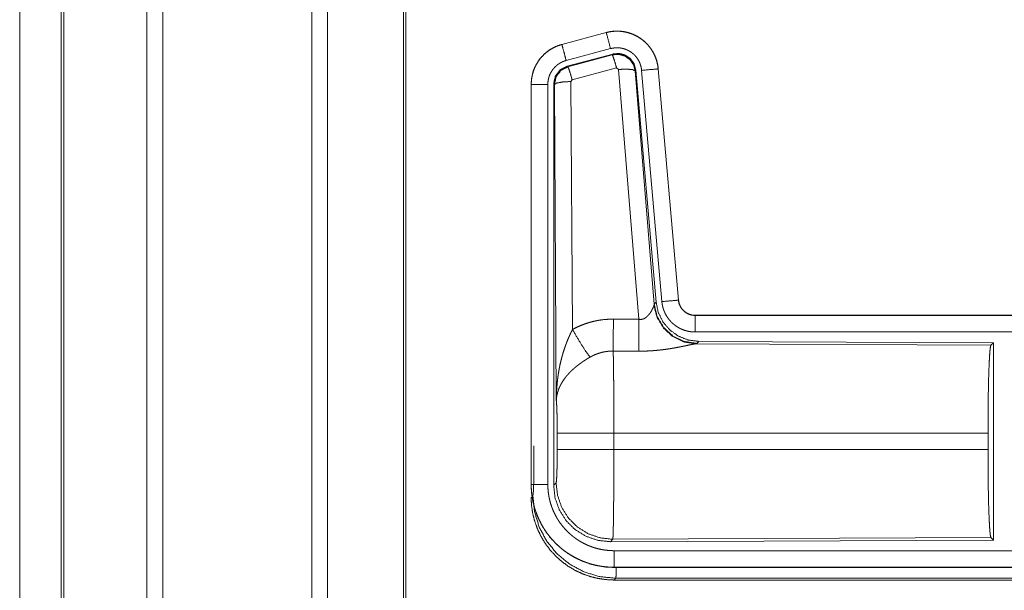
# Model space of a CAD drawing. Units: inches. Extents: x 26 to 135, y 11 to 120.
# Drawn here: x 90 to 93, y 28 to 30 of the extents above; entities that cross this region are included whole.
import ezdxf

# ---------------------------------------------------------------- set-up
doc = ezdxf.new("R2010")
doc.units = ezdxf.units.IN
doc.header["$MEASUREMENT"] = 0
doc.layers.add('Trimetric', color=7, linetype='Continuous', true_color=0xffffff)

msp = doc.modelspace()

# ---------------------------------------------------------------- linework, layer by layer
at = {"layer": 'Trimetric', "color": 18, "linetype": 'Continuous', "lineweight": 18}
for p, q in [((90.4054, 15.4301), (90.4054, 90.478)), ((90.4532, 90.4805), (90.4532, 15.4276)), ((90.9014, 15.4288), (90.9014, 90.4805)), ((90.9492, 90.4768), (90.9492, 15.4313)), ((91.1775, 15.4846), (91.1775, 90.4248)), ((91.1849, 90.4198), (91.1849, 15.4883)), ((90.1471, 15.5068), (90.1471, 90.4012)), ((90.1545, 90.4037), (90.1545, 15.5044)), ((90.022, 52.1493), (90.022, 15.8309)), ((90.0221, 15.8309), (90.0221, 52.1493)), ((91.7883, 29.9569), (91.6547, 29.9211)), ((91.6548, 29.9207), (91.7884, 29.9565)), ((91.7883, 29.9569), (91.7884, 29.9565)), ((91.6547, 29.9211), (91.6548, 29.9207)), ((91.6677, 29.8725), (91.8013, 29.9083)), ((91.6708, 29.8551), (91.8082, 29.8919)), ((91.6729, 29.8535), (91.8065, 29.8895)), ((91.8065, 29.8895), (91.8082, 29.8919)), ((91.6708, 29.8551), (91.6729, 29.8535)), ((91.8195, 29.85), (91.6858, 29.8139)), ((91.8257, 29.8455), (91.8195, 29.85)), ((91.887, 29.0926), (91.8257, 29.8455)), ((91.8772, 29.8436), (91.8755, 29.8412)), ((91.8755, 29.8412), (91.9327, 29.1382)), ((91.8772, 29.8436), (91.9384, 29.1444)), ((91.8949, 29.8427), (91.9559, 29.1457)), ((91.9447, 29.8471), (92.0057, 29.15)), ((91.9451, 29.8471), (91.9447, 29.8471)), ((92.0061, 29.1501), (91.9451, 29.8471)), ((91.5621, 29.8005), (91.5625, 29.8005)), ((91.5621, 29.8005), (91.5621, 28.5943)), ((91.5625, 28.5943), (91.5625, 29.8005)), ((91.6125, 28.5943), (91.6125, 29.8005)), ((91.6301, 28.5919), (91.6301, 29.802)), ((91.6322, 29.8004), (91.6301, 29.802)), ((91.638, 28.8473), (91.6322, 29.8004)), ((91.6858, 29.8139), (91.6821, 29.8091)), ((91.6821, 29.8091), (91.6867, 29.0617)), ((92.0061, 29.1501), (92.0057, 29.15)), ((91.932, 29.1335), (91.9327, 29.1382)), ((91.9327, 29.1382), (91.9384, 29.1444)), ((92.0558, 29.1045), (92.0558, 29.104)), ((97.5873, 29.1045), (92.0558, 29.1045)), ((92.0558, 29.104), (96.5474, 29.104)), ((92.0558, 29.0541), (96.5474, 29.0541)), ((92.0615, 29.0196), (92.0578, 29.0185)), ((92.0578, 29.0185), (92.9469, 29.0146)), ((92.0672, 29.0258), (92.0615, 29.0196)), ((92.0672, 29.0258), (92.9542, 29.0219)), ((92.9469, 29.0146), (92.9542, 29.0219)), ((92.9542, 29.0219), (92.9542, 28.427)), ((91.6408, 28.6996), (91.6408, 28.7493)), ((92.938, 28.7493), (91.8114, 28.7493)), ((91.8114, 28.7493), (91.8114, 28.6996)), ((92.938, 28.7493), (92.938, 28.6996)), ((91.5708, 28.6616), (91.5708, 28.7113)), ((91.8114, 28.6996), (92.938, 28.6996)), ((91.5621, 28.5943), (91.5625, 28.5943)), ((91.6301, 28.5919), (91.6374, 28.5992)), ((91.808, 28.4293), (91.8007, 28.422)), ((92.9542, 28.427), (91.8007, 28.422)), ((92.9469, 28.4343), (91.808, 28.4293)), ((92.9542, 28.427), (92.9469, 28.4343)), ((96.5474, 28.3948), (91.812, 28.3948)), ((91.812, 28.3444), (91.812, 28.3449)), ((91.812, 28.3449), (96.5474, 28.3449)), ((97.5873, 28.3444), (91.812, 28.3444)), ((91.8173, 28.3118), (91.812, 28.3064)), ((91.812, 28.3064), (97.5873, 28.3064)), ((97.0215, 28.3118), (91.8173, 28.3118))]:
    msp.add_line(p, q, dxfattribs=at)
for points, knots in [([(91.9451, 29.8471), (91.9432, 29.8606), (91.9398, 29.8738), (91.935, 29.8866), (91.9288, 29.8987), (91.9214, 29.9101), (91.9127, 29.9207), (91.903, 29.9302), (91.8923, 29.9386), (91.8807, 29.9458), (91.8685, 29.9517), (91.8556, 29.9562), (91.8423, 29.9593), (91.8288, 29.9609), (91.8152, 29.9611), (91.8016, 29.9597), (91.7883, 29.9569)], [0, 0, 0.062522, 0.12504, 0.187548, 0.250069, 0.312557, 0.375035, 0.437508, 0.500006, 0.56248, 0.624962, 0.687461, 0.749942, 0.812433, 0.874958, 0.937483, 1, 1]), ([(91.7884, 29.9565), (91.795, 29.9581), (91.8017, 29.9593), (91.8084, 29.9602), (91.8152, 29.9606), (91.8219, 29.9608), (91.8288, 29.9605), (91.8305, 29.9604), (91.8322, 29.9602), (91.8339, 29.9601), (91.8356, 29.9599), (91.8389, 29.9594), (91.8423, 29.9589), (91.8489, 29.9575), (91.8554, 29.9558), (91.8619, 29.9538), (91.8683, 29.9513), (91.8698, 29.9507), (91.8714, 29.95), (91.873, 29.9493), (91.8745, 29.9485), (91.8775, 29.947), (91.8805, 29.9454), (91.8864, 29.942), (91.892, 29.9383), (91.8975, 29.9343), (91.9027, 29.9299), (91.904, 29.9288), (91.9052, 29.9276), (91.9065, 29.9265), (91.9077, 29.9253), (91.9101, 29.9229), (91.9124, 29.9204), (91.9169, 29.9153), (91.921, 29.9099), (91.9249, 29.9044), (91.9284, 29.8986), (91.9293, 29.8971), (91.9301, 29.8956), (91.9309, 29.8941), (91.9317, 29.8926), (91.9332, 29.8895), (91.9346, 29.8864), (91.9372, 29.8801), (91.9394, 29.8738), (91.9412, 29.8673), (91.9427, 29.8606), (91.9434, 29.8573), (91.9439, 29.8539), (91.9443, 29.8505), (91.9447, 29.8471)], [0, 0, 0.031415, 0.062626, 0.093727, 0.124843, 0.156033, 0.18739, 0.19526, 0.203138, 0.210995, 0.218834, 0.234492, 0.250092, 0.281219, 0.312307, 0.343453, 0.374782, 0.38265, 0.390531, 0.398394, 0.406247, 0.421902, 0.437535, 0.468656, 0.499773, 0.530902, 0.562198, 0.570049, 0.577916, 0.585801, 0.593671, 0.609347, 0.624967, 0.656131, 0.687219, 0.718361, 0.749602, 0.757452, 0.765308, 0.773189, 0.781054, 0.796769, 0.812414, 0.843601, 0.874695, 0.905816, 0.937037, 0.952731, 0.968467, 0.984237, 1, 1]), ([(91.8013, 29.9083), (91.7903, 29.9495), (91.7884, 29.9565)], [0, 0, 0.854713, 1, 1]), ([(91.6547, 29.9211), (91.6355, 29.9142), (91.6176, 29.9043), (91.6016, 29.8916), (91.5879, 29.8765), (91.5769, 29.8593), (91.5687, 29.8406), (91.5638, 29.8208), (91.5621, 29.8005)], [0, 0, 0.125053, 0.250021, 0.375042, 0.500014, 0.625008, 0.749983, 0.874991, 1, 1]), ([(91.5625, 29.8005), (91.5629, 29.8107), (91.5642, 29.8207), (91.5662, 29.8307), (91.5691, 29.8404), (91.5695, 29.8417), (91.57, 29.8429), (91.5704, 29.8441), (91.5709, 29.8453), (91.5718, 29.8476), (91.5728, 29.85), (91.5749, 29.8546), (91.5772, 29.8591), (91.5823, 29.8679), (91.5882, 29.8762), (91.5898, 29.8782), (91.5914, 29.8802), (91.5931, 29.8822), (91.5948, 29.8841), (91.5983, 29.8878), (91.6019, 29.8913), (91.6096, 29.8979), (91.6178, 29.9039), (91.6188, 29.9046), (91.6199, 29.9053), (91.621, 29.906), (91.6221, 29.9067), (91.6243, 29.908), (91.6265, 29.9093), (91.631, 29.9117), (91.6356, 29.9139), (91.6403, 29.9159), (91.645, 29.9177), (91.6475, 29.9185), (91.6499, 29.9193), (91.6511, 29.9197), (91.6523, 29.92), (91.6536, 29.9204), (91.6539, 29.9205), (91.6542, 29.9206), (91.6543, 29.9206), (91.6545, 29.9206), (91.6548, 29.9207)], [0, 0, 0.062674, 0.124926, 0.187145, 0.24976, 0.257631, 0.265516, 0.273371, 0.281236, 0.296908, 0.312538, 0.343714, 0.374838, 0.437031, 0.499559, 0.51531, 0.53104, 0.546739, 0.562389, 0.593616, 0.624721, 0.68692, 0.749391, 0.757247, 0.765137, 0.772995, 0.780878, 0.796599, 0.812317, 0.843591, 0.874808, 0.905984, 0.937235, 0.952882, 0.968548, 0.976402, 0.984239, 0.99213, 0.994078, 0.996065, 0.99702, 0.998013, 1, 1]), ([(91.6677, 29.8725), (91.6614, 29.8961), (91.6548, 29.9207)], [0, 0, 0.490202, 1, 1]), ([(91.8013, 29.9083), (91.8053, 29.9092), (91.8093, 29.9099), (91.8133, 29.9104), (91.8174, 29.9107), (91.8214, 29.9108), (91.8255, 29.9106), (91.8265, 29.9106), (91.8275, 29.9105), (91.8286, 29.9104), (91.8296, 29.9103), (91.8316, 29.91), (91.8336, 29.9097), (91.8376, 29.9089), (91.8415, 29.9078), (91.8453, 29.9066), (91.8491, 29.9052), (91.851, 29.9043), (91.8529, 29.9035), (91.8547, 29.9026), (91.8565, 29.9016), (91.86, 29.8996), (91.8634, 29.8974), (91.8666, 29.8949), (91.8698, 29.8923), (91.8713, 29.891), (91.8728, 29.8896), (91.8742, 29.8881), (91.8756, 29.8866), (91.8783, 29.8836), (91.8807, 29.8804), (91.883, 29.877), (91.8852, 29.8736), (91.8857, 29.8727), (91.8862, 29.8718), (91.8867, 29.8709), (91.8871, 29.87), (91.888, 29.8681), (91.8889, 29.8663), (91.8904, 29.8625), (91.8917, 29.8587), (91.8928, 29.8548), (91.8937, 29.8509), (91.8941, 29.8488), (91.8944, 29.8468), (91.8947, 29.8448), (91.8949, 29.8427)], [0, 0, 0.031379, 0.062604, 0.093722, 0.124825, 0.156003, 0.187348, 0.195224, 0.203109, 0.211003, 0.218808, 0.234458, 0.250071, 0.281169, 0.312305, 0.343462, 0.374742, 0.390487, 0.406238, 0.421891, 0.437526, 0.468639, 0.499753, 0.530892, 0.562162, 0.577911, 0.593661, 0.609335, 0.624963, 0.656124, 0.687221, 0.718347, 0.749593, 0.757434, 0.765295, 0.773175, 0.781052, 0.796761, 0.812413, 0.843586, 0.874688, 0.90581, 0.937041, 0.952714, 0.968468, 0.984232, 1, 1]), ([(91.8066, 29.8895), (91.8256, 29.8912), (91.844, 29.8862), (91.8596, 29.8753), (91.8706, 29.8596), (91.8755, 29.8412)], [0, 0, 0.199908, 0.399928, 0.599914, 0.799965, 1, 1]), ([(91.8195, 29.85), (91.8137, 29.87), (91.809, 29.8841), (91.8066, 29.8895)], [0, 0, 0.499976, 0.857198, 1, 1]), ([(91.8082, 29.8919), (91.8272, 29.8936), (91.8457, 29.8886), (91.8613, 29.8777), (91.8722, 29.8621), (91.8772, 29.8436)], [0, 0, 0.200056, 0.400009, 0.599932, 0.799931, 1, 1]), ([(91.6125, 29.8005), (91.6127, 29.8066), (91.6135, 29.8126), (91.6147, 29.8185), (91.6164, 29.8244), (91.6169, 29.8258), (91.6175, 29.8273), (91.618, 29.8287), (91.6186, 29.8301), (91.6199, 29.8329), (91.6213, 29.8356), (91.6244, 29.8408), (91.6279, 29.8458), (91.6288, 29.847), (91.6298, 29.8482), (91.6308, 29.8494), (91.6318, 29.8505), (91.6339, 29.8527), (91.6361, 29.8548), (91.6406, 29.8588), (91.6456, 29.8624), (91.6469, 29.8632), (91.6482, 29.8641), (91.6495, 29.8648), (91.6508, 29.8656), (91.6535, 29.867), (91.6563, 29.8683), (91.6619, 29.8706), (91.6677, 29.8725)], [0, 0, 0.062685, 0.124915, 0.187168, 0.249761, 0.265495, 0.281249, 0.296913, 0.312555, 0.343702, 0.374861, 0.43705, 0.499583, 0.515322, 0.531045, 0.546759, 0.56243, 0.593634, 0.624758, 0.686951, 0.74944, 0.765136, 0.78095, 0.796647, 0.812324, 0.843639, 0.874847, 0.93728, 1, 1]), ([(91.6301, 29.802), (91.6352, 29.8252), (91.6497, 29.8441), (91.6708, 29.8551)], [0, 0, 0.333349, 0.666671, 1, 1]), ([(91.6322, 29.8004), (91.6373, 29.8236), (91.6518, 29.8425), (91.6729, 29.8535)], [0, 0, 0.333408, 0.66675, 1, 1]), ([(91.6858, 29.8139), (91.68, 29.8339), (91.6754, 29.8481), (91.6729, 29.8535)], [0, 0, 0.499941, 0.857137, 1, 1]), ([(91.8257, 29.8455), (91.8499, 29.8464), (91.868, 29.8448), (91.8755, 29.8412)], [0, 0, 0.477986, 0.836785, 1, 1]), ([(91.8949, 29.8427), (91.9374, 29.8465), (91.9447, 29.8471)], [0, 0, 0.854692, 1, 1]), ([(91.6125, 29.8005), (91.5698, 29.8005), (91.5625, 29.8005)], [0, 0, 0.854723, 1, 1]), ([(91.6821, 29.8091), (91.6576, 29.8078), (91.6394, 29.8046), (91.6322, 29.8004)], [0, 0, 0.476979, 0.836476, 1, 1]), ([(91.9559, 29.1457), (91.9984, 29.1494), (92.0057, 29.15)], [0, 0, 0.854692, 1, 1]), ([(92.0057, 29.15), (92.0063, 29.1454), (92.0073, 29.1409), (92.008, 29.1386), (92.0088, 29.1364), (92.0092, 29.1353), (92.0097, 29.1343), (92.0102, 29.1332), (92.0107, 29.1321), (92.0129, 29.1281), (92.0155, 29.1242), (92.017, 29.1224), (92.0185, 29.1206), (92.0193, 29.1197), (92.0201, 29.1189), (92.021, 29.1181), (92.0218, 29.1173), (92.0254, 29.1143), (92.0292, 29.1117), (92.0302, 29.1111), (92.0312, 29.1105), (92.0322, 29.1099), (92.0333, 29.1094), (92.0354, 29.1084), (92.0376, 29.1075), (92.042, 29.106), (92.0465, 29.1049), (92.0488, 29.1045), (92.0512, 29.1043), (92.0523, 29.1042), (92.0535, 29.1041), (92.0547, 29.1041), (92.0558, 29.104)], [0, 0, 0.062637, 0.124877, 0.155979, 0.187187, 0.202873, 0.218569, 0.234324, 0.250028, 0.312459, 0.374611, 0.405792, 0.437109, 0.452861, 0.468603, 0.484282, 0.499908, 0.562198, 0.624403, 0.640003, 0.655672, 0.671366, 0.687147, 0.718462, 0.749706, 0.811848, 0.874168, 0.9056, 0.937091, 0.952828, 0.968537, 0.984229, 1, 1]), ([(92.0558, 29.1045), (92.0466, 29.1053), (92.0377, 29.1078), (92.0295, 29.112), (92.0221, 29.1176), (92.0159, 29.1244), (92.011, 29.1323), (92.0077, 29.141), (92.0061, 29.1501)], [0, 0, 0.124986, 0.250008, 0.374983, 0.500003, 0.624999, 0.749961, 0.874977, 1, 1]), ([(91.887, 29.0926), (91.8896, 29.0921), (91.8922, 29.092), (91.8935, 29.092), (91.8948, 29.0922), (91.896, 29.0924), (91.8973, 29.0926), (91.8985, 29.0929), (91.8997, 29.0933), (91.9003, 29.0935), (91.9008, 29.0937), (91.9014, 29.094), (91.902, 29.0942), (91.9042, 29.0953), (91.9062, 29.0966), (91.9081, 29.098), (91.9099, 29.0994), (91.9116, 29.1009), (91.9132, 29.1025), (91.914, 29.1033), (91.9147, 29.1041), (91.9155, 29.1049), (91.9162, 29.1058), (91.9175, 29.1074), (91.9188, 29.1091), (91.9212, 29.1124), (91.9234, 29.1158), (91.9239, 29.1166), (91.9244, 29.1175), (91.9249, 29.1183), (91.9253, 29.1191), (91.9263, 29.1207), (91.9271, 29.1223), (91.9287, 29.1254), (91.93, 29.1283), (91.9303, 29.129), (91.9306, 29.1297), (91.9309, 29.1304), (91.9311, 29.131), (91.9316, 29.1323), (91.932, 29.1335)], [0, 0, 0.039951, 0.079637, 0.099513, 0.119259, 0.138742, 0.158017, 0.177121, 0.195999, 0.205455, 0.214888, 0.224322, 0.233724, 0.270849, 0.307248, 0.343033, 0.378068, 0.412571, 0.446639, 0.463588, 0.480337, 0.496895, 0.513397, 0.545879, 0.577901, 0.640495, 0.701144, 0.715957, 0.730677, 0.745203, 0.759544, 0.787683, 0.815095, 0.867468, 0.916287, 0.927882, 0.939179, 0.950171, 0.960907, 0.981218, 1, 1]), ([(92.0578, 29.0185), (92.0215, 29.0243), (91.9884, 29.0404), (91.961, 29.0654), (91.9416, 29.0973), (91.932, 29.1335)], [0, 0, 0.197964, 0.396879, 0.597015, 0.798222, 1, 1]), ([(92.0615, 29.0196), (92.0237, 29.0254), (91.9892, 29.042), (91.961, 29.068), (91.9416, 29.101), (91.9327, 29.1382)], [0, 0, 0.199954, 0.399973, 0.600026, 0.800034, 1, 1]), ([(91.9384, 29.1444), (91.945, 29.1131), (91.9591, 29.0845), (91.9798, 29.0601), (92.0058, 29.0415), (92.0355, 29.0298), (92.0672, 29.0258)], [0, 0, 0.166691, 0.333354, 0.500006, 0.666627, 0.833286, 1, 1]), ([(91.9559, 29.1457), (91.9564, 29.141), (91.9571, 29.1364), (91.9581, 29.1319), (91.9592, 29.1274), (91.9606, 29.123), (91.9621, 29.1186), (91.963, 29.1164), (91.9639, 29.1143), (91.9644, 29.1132), (91.9648, 29.1121), (91.9653, 29.1111), (91.9658, 29.11), (91.968, 29.1059), (91.9703, 29.1019), (91.9729, 29.098), (91.9755, 29.0942), (91.9784, 29.0906), (91.9815, 29.0871), (91.983, 29.0854), (91.9847, 29.0837), (91.9863, 29.082), (91.988, 29.0804), (91.9915, 29.0774), (91.9952, 29.0745), (91.9989, 29.0718), (92.0028, 29.0693), (92.0048, 29.068), (92.0068, 29.0669), (92.0078, 29.0663), (92.0088, 29.0658), (92.0099, 29.0652), (92.0109, 29.0647), (92.0151, 29.0627), (92.0194, 29.0609), (92.0238, 29.0593), (92.0282, 29.058), (92.0327, 29.0568), (92.0372, 29.0558), (92.0395, 29.0554), (92.0418, 29.0551), (92.0442, 29.0548), (92.0465, 29.0545), (92.0512, 29.0542), (92.0558, 29.0541)], [0, 0, 0.031417, 0.062659, 0.093786, 0.124887, 0.155995, 0.187188, 0.202838, 0.218536, 0.226427, 0.234294, 0.24214, 0.250003, 0.281282, 0.312445, 0.343537, 0.374624, 0.405788, 0.43709, 0.452812, 0.468555, 0.48425, 0.499874, 0.531056, 0.562147, 0.593235, 0.624361, 0.639999, 0.655655, 0.663495, 0.671341, 0.679196, 0.687088, 0.718478, 0.749659, 0.780781, 0.811836, 0.842986, 0.874196, 0.889871, 0.905579, 0.921321, 0.937066, 0.968502, 1, 1]), ([(91.6867, 29.0617), (91.701, 29.069), (91.7157, 29.0753), (91.7307, 29.0807), (91.746, 29.0851), (91.7538, 29.087), (91.7617, 29.0886), (91.7657, 29.0893), (91.7697, 29.09), (91.7737, 29.0905), (91.7777, 29.0911), (91.7937, 29.0925), (91.8099, 29.093)], [0, 0, 0.125023, 0.24935, 0.373407, 0.497752, 0.560152, 0.622834, 0.654265, 0.685765, 0.717236, 0.748637, 0.874198, 1, 1]), ([(91.8093, 28.9966), (91.8095, 29.0198), (91.8099, 29.093)], [0, 0, 0.240436, 1, 1]), ([(91.8864, 28.9963), (91.8865, 29.0194), (91.887, 29.0926)], [0, 0, 0.240517, 1, 1]), ([(92.0558, 29.0541), (92.0558, 29.0968), (92.0558, 29.104)], [0, 0, 0.854667, 1, 1]), ([(91.638, 28.8473), (91.638, 28.8507), (91.6381, 28.8542), (91.6381, 28.8577), (91.6382, 28.8611), (91.6384, 28.868), (91.6388, 28.875), (91.6396, 28.8888), (91.6409, 28.9026), (91.6416, 28.9095), (91.6425, 28.9163), (91.6434, 28.9232), (91.6444, 28.93), (91.6468, 28.9437), (91.6496, 28.9573), (91.6512, 28.964), (91.6528, 28.9708), (91.6546, 28.9775), (91.6564, 28.9842), (91.6604, 28.9975), (91.6649, 29.0107), (91.6661, 29.014), (91.6673, 29.0173), (91.6685, 29.0206), (91.6698, 29.0238), (91.6723, 29.0303), (91.675, 29.0367), (91.6778, 29.043), (91.6807, 29.0493), (91.6837, 29.0556), (91.6867, 29.0617)], [0, 0, 0.015617, 0.031234, 0.046852, 0.062473, 0.093677, 0.124896, 0.187279, 0.249669, 0.280867, 0.312055, 0.343231, 0.374408, 0.436792, 0.499264, 0.530566, 0.561904, 0.593209, 0.624536, 0.687187, 0.749957, 0.765675, 0.781379, 0.797071, 0.812748, 0.844069, 0.875329, 0.906557, 0.93775, 0.968891, 1, 1]), ([(91.6867, 29.0617), (91.7072, 29.0266), (91.7255, 28.9978), (91.7396, 28.9783)], [0, 0, 0.411271, 0.756846, 1, 1]), ([(92.0578, 29.0185), (92.0556, 29.0182), (92.053, 29.0178), (92.0523, 29.0177), (92.0508, 29.0174), (92.05, 29.0173), (92.0484, 29.017), (92.0467, 29.0166), (92.0431, 29.0159), (92.0392, 29.0151), (92.0306, 29.0133), (92.026, 29.0123), (92.0235, 29.0118), (92.0211, 29.0113), (92.016, 29.0103), (92.0108, 29.0092), (92.0055, 29.0082), (92, 29.0071), (91.9943, 29.0061), (91.9886, 29.0051), (91.9856, 29.0046), (91.9827, 29.0041), (91.9797, 29.0036), (91.9767, 29.0032), (91.9706, 29.0023), (91.9644, 29.0014), (91.9519, 28.9999), (91.9391, 28.9986), (91.9326, 28.998), (91.9261, 28.9975), (91.9195, 28.9971), (91.9129, 28.9968), (91.8997, 28.9964), (91.8864, 28.9963)], [0, 0, 0.012775, 0.028045, 0.032241, 0.040989, 0.045578, 0.055069, 0.065029, 0.086311, 0.10923, 0.159781, 0.187242, 0.201525, 0.216073, 0.245807, 0.276474, 0.307952, 0.340238, 0.373324, 0.40713, 0.424358, 0.441692, 0.459165, 0.476738, 0.512192, 0.548018, 0.62089, 0.695324, 0.733011, 0.770813, 0.808699, 0.846711, 0.923092, 1, 1]), ([(92.938, 28.7493), (92.9381, 28.7944), (92.9385, 28.8382), (92.9391, 28.8794), (92.94, 28.9168), (92.9411, 28.9494), (92.9424, 28.9761), (92.9438, 28.9962), (92.9453, 29.0092), (92.9469, 29.0146)], [0, 0, 0.169677, 0.334422, 0.489466, 0.630306, 0.752873, 0.853604, 0.929612, 0.978765, 1, 1]), ([(91.7396, 28.9783), (91.7341, 28.9751), (91.7288, 28.9718), (91.7235, 28.9684), (91.7183, 28.965), (91.7157, 28.9632), (91.7131, 28.9614), (91.7105, 28.9595), (91.708, 28.9577), (91.703, 28.9539), (91.6982, 28.9501), (91.6958, 28.9481), (91.6935, 28.9461), (91.6912, 28.9441), (91.689, 28.9421), (91.6846, 28.9381), (91.6804, 28.934), (91.6764, 28.9298), (91.6726, 28.9256), (91.6707, 28.9235), (91.6689, 28.9214), (91.668, 28.9203), (91.6671, 28.9192), (91.6663, 28.9181), (91.6654, 28.917), (91.6591, 28.9083), (91.6536, 28.8995), (91.6512, 28.8951), (91.6489, 28.8907), (91.6479, 28.8885), (91.6469, 28.8862), (91.646, 28.884), (91.6451, 28.8818), (91.6422, 28.8729), (91.64, 28.8642), (91.6393, 28.8599), (91.6387, 28.8556), (91.6385, 28.8535), (91.6383, 28.8514), (91.6382, 28.8504), (91.6381, 28.8493), (91.638, 28.8473)], [0, 0, 0.036343, 0.072643, 0.108965, 0.145299, 0.163494, 0.181662, 0.199866, 0.217984, 0.254054, 0.28986, 0.307665, 0.325341, 0.342869, 0.360234, 0.394602, 0.428454, 0.461817, 0.494757, 0.511081, 0.52733, 0.535392, 0.543459, 0.551494, 0.559482, 0.621805, 0.681636, 0.710741, 0.739404, 0.753548, 0.767618, 0.781603, 0.79548, 0.849553, 0.901463, 0.926733, 0.951554, 0.963819, 0.975983, 0.982021, 0.988055, 1, 1]), ([(91.8093, 28.9966), (91.8001, 28.9964), (91.791, 28.9956), (91.7887, 28.9953), (91.7864, 28.9949), (91.7841, 28.9945), (91.7819, 28.9941), (91.7774, 28.9932), (91.773, 28.9921), (91.7643, 28.9894), (91.7559, 28.9863), (91.7476, 28.9826), (91.7396, 28.9783)], [0, 0, 0.12605, 0.251884, 0.283399, 0.314908, 0.346495, 0.378001, 0.440679, 0.503111, 0.627349, 0.75122, 0.875241, 1, 1]), ([(91.8093, 28.9966), (91.8095, 28.9881), (91.8096, 28.9857), (91.8096, 28.9845), (91.8097, 28.9808), (91.8098, 28.9783), (91.81, 28.9673), (91.8102, 28.9553), (91.8103, 28.9422), (91.8104, 28.9352), (91.8105, 28.9316), (91.8107, 28.9128), (91.8108, 28.8969), (91.811, 28.8803), (91.8111, 28.8629), (91.8111, 28.8539), (91.8111, 28.8494), (91.8112, 28.8448), (91.8112, 28.8263), (91.8113, 28.8075), (91.8114, 28.7884), (91.8114, 28.769), (91.8114, 28.7666), (91.8114, 28.7641), (91.8114, 28.7592), (91.8114, 28.7493)], [0, 0, 0.034603, 0.044095, 0.048954, 0.063962, 0.074324, 0.118544, 0.167211, 0.220327, 0.248562, 0.263108, 0.339072, 0.403306, 0.470568, 0.54087, 0.577185, 0.595573, 0.61404, 0.68871, 0.764697, 0.84196, 0.920526, 0.930437, 0.940375, 0.960237, 1, 1]), ([(91.6408, 28.7493), (91.6406, 28.7761), (91.6403, 28.8009), (91.6397, 28.8219), (91.6389, 28.8378), (91.638, 28.8473)], [0, 0, 0.272714, 0.525785, 0.741033, 0.902927, 1, 1]), ([(91.8114, 28.7493), (91.7743, 28.7493), (91.707, 28.7493), (91.6595, 28.7493), (91.6408, 28.7493)], [0, 0, 0.217551, 0.611789, 0.890309, 1, 1]), ([(91.6374, 28.5992), (91.6384, 28.605), (91.6394, 28.6196), (91.6401, 28.6417), (91.6406, 28.6692), (91.6408, 28.6996)], [0, 0, 0.058284, 0.204018, 0.424046, 0.697919, 1, 1]), ([(91.8114, 28.6996), (91.7743, 28.6996), (91.707, 28.6996), (91.6595, 28.6996), (91.6408, 28.6996)], [0, 0, 0.217551, 0.611789, 0.890309, 1, 1]), ([(91.8114, 28.6996), (91.8114, 28.6865), (91.8114, 28.6607), (91.8113, 28.648), (91.8112, 28.6228), (91.8112, 28.6166), (91.8112, 28.6104), (91.8112, 28.6042), (91.8111, 28.5863), (91.811, 28.5747), (91.8108, 28.5524), (91.8108, 28.547), (91.8107, 28.5417), (91.8107, 28.5364), (91.8106, 28.5313), (91.8105, 28.5213), (91.8103, 28.5027), (91.8102, 28.4941), (91.81, 28.4859), (91.8099, 28.4763), (91.8098, 28.4745), (91.8098, 28.4709), (91.8096, 28.4643), (91.8095, 28.4581), (91.8093, 28.4526), (91.8092, 28.4476), (91.809, 28.4432), (91.8089, 28.4412), (91.8088, 28.4394), (91.8088, 28.4385), (91.8088, 28.4377), (91.8087, 28.4369), (91.8087, 28.4361), (91.8085, 28.4335), (91.8083, 28.4315), (91.8082, 28.4301), (91.808, 28.4293)], [0, 0, 0.048229, 0.143603, 0.190736, 0.283918, 0.306979, 0.329908, 0.352571, 0.418912, 0.461795, 0.544359, 0.564325, 0.584015, 0.60344, 0.622552, 0.659499, 0.728326, 0.760216, 0.790434, 0.825807, 0.832565, 0.845729, 0.87047, 0.893079, 0.913595, 0.932004, 0.948332, 0.955695, 0.962541, 0.965761, 0.968835, 0.971789, 0.974598, 0.984385, 0.991877, 0.997078, 1, 1]), ([(92.9469, 28.4343), (92.9453, 28.4397), (92.9438, 28.4527), (92.9424, 28.4728), (92.9411, 28.4995), (92.94, 28.5321), (92.9391, 28.5695), (92.9385, 28.6107), (92.9381, 28.6545), (92.938, 28.6996)], [0, 0, 0.021235, 0.070388, 0.146396, 0.247127, 0.369694, 0.510534, 0.665578, 0.830336, 1, 1]), ([(91.5674, 28.5616), (91.5685, 28.5673), (91.5694, 28.5819), (91.5702, 28.6039), (91.5706, 28.6313), (91.5708, 28.6616)], [0, 0, 0.058228, 0.203923, 0.423988, 0.697864, 1, 1]), ([(91.5621, 28.5943), (91.5633, 28.5698), (91.5669, 28.5455), (91.5729, 28.5218), (91.5811, 28.4987), (91.5916, 28.4765), (91.6042, 28.4555), (91.6188, 28.4358), (91.6353, 28.4176), (91.6534, 28.4011), (91.6731, 28.3865), (91.6942, 28.3739), (91.7163, 28.3635), (91.7394, 28.3552), (91.7632, 28.3492), (91.7875, 28.3457), (91.812, 28.3444)], [0, 0, 0.06252, 0.125029, 0.187538, 0.25004, 0.312535, 0.375025, 0.437511, 0.5, 0.562484, 0.624977, 0.687464, 0.749967, 0.812464, 0.874973, 0.937479, 1, 1]), ([(91.6125, 28.5943), (91.5698, 28.5943), (91.5625, 28.5943)], [0, 0, 0.854723, 1, 1]), ([(91.812, 28.3449), (91.7997, 28.3452), (91.7875, 28.3461), (91.7754, 28.3476), (91.7634, 28.3496), (91.7515, 28.3523), (91.7397, 28.3556), (91.7367, 28.3565), (91.7338, 28.3574), (91.7309, 28.3584), (91.728, 28.3594), (91.7222, 28.3616), (91.7165, 28.3638), (91.7053, 28.3688), (91.6944, 28.3743), (91.6838, 28.3803), (91.6735, 28.3868), (91.6685, 28.3902), (91.6635, 28.3938), (91.661, 28.3957), (91.6586, 28.3975), (91.6562, 28.3995), (91.6538, 28.4014), (91.6445, 28.4094), (91.6356, 28.4178), (91.6272, 28.4267), (91.6193, 28.4359), (91.6117, 28.4455), (91.6047, 28.4555), (91.603, 28.4581), (91.6013, 28.4607), (91.5997, 28.4633), (91.5981, 28.4659), (91.595, 28.4712), (91.592, 28.4766), (91.5865, 28.4875), (91.5816, 28.4986), (91.5772, 28.51), (91.5733, 28.5216), (91.5716, 28.5275), (91.5701, 28.5334), (91.5686, 28.5394), (91.5673, 28.5454), (91.5652, 28.5575), (91.5637, 28.5697), (91.5632, 28.5758), (91.5628, 28.582), (91.5627, 28.5851), (91.5626, 28.5881), (91.5626, 28.5897), (91.5625, 28.5912), (91.5625, 28.5928), (91.5625, 28.5935), (91.5625, 28.5943)], [0, 0, 0.031398, 0.062622, 0.093746, 0.124826, 0.155937, 0.187174, 0.195016, 0.202874, 0.210746, 0.218615, 0.234338, 0.249994, 0.281198, 0.312301, 0.343377, 0.374513, 0.390123, 0.405775, 0.413613, 0.42147, 0.429344, 0.437217, 0.468581, 0.499768, 0.530867, 0.56194, 0.593089, 0.624364, 0.632224, 0.640087, 0.647962, 0.655829, 0.671519, 0.687159, 0.718333, 0.749434, 0.780524, 0.811678, 0.827306, 0.842977, 0.858711, 0.874458, 0.905855, 0.937188, 0.952858, 0.968549, 0.976399, 0.984263, 0.988193, 0.992124, 0.996062, 0.998031, 1, 1]), ([(91.812, 28.3948), (91.8021, 28.3951), (91.7924, 28.3958), (91.7827, 28.397), (91.7731, 28.3986), (91.7636, 28.4008), (91.7541, 28.4034), (91.7518, 28.4041), (91.7495, 28.4049), (91.7471, 28.4057), (91.7448, 28.4065), (91.7402, 28.4082), (91.7356, 28.41), (91.7267, 28.414), (91.718, 28.4183), (91.7095, 28.4231), (91.7013, 28.4283), (91.6972, 28.4311), (91.6932, 28.434), (91.6913, 28.4355), (91.6893, 28.437), (91.6874, 28.4385), (91.6855, 28.44), (91.678, 28.4464), (91.6709, 28.4532), (91.6642, 28.4602), (91.6579, 28.4676), (91.6518, 28.4753), (91.6462, 28.4833), (91.6448, 28.4854), (91.6435, 28.4874), (91.6422, 28.4895), (91.6409, 28.4916), (91.6384, 28.4959), (91.6361, 28.5002), (91.6317, 28.5089), (91.6277, 28.5178), (91.6242, 28.5269), (91.6211, 28.5361), (91.6198, 28.5408), (91.6185, 28.5456), (91.6174, 28.5504), (91.6163, 28.5552), (91.6147, 28.5649), (91.6135, 28.5746), (91.6127, 28.5844), (91.6125, 28.5943)], [0, 0, 0.031406, 0.062619, 0.093729, 0.124814, 0.155944, 0.187179, 0.19501, 0.202869, 0.210741, 0.21862, 0.234337, 0.249999, 0.281205, 0.312302, 0.343385, 0.374503, 0.390117, 0.405774, 0.413618, 0.421479, 0.429342, 0.437225, 0.468578, 0.499765, 0.530872, 0.561956, 0.593094, 0.624375, 0.632227, 0.640078, 0.647956, 0.655827, 0.671527, 0.687169, 0.718337, 0.749435, 0.780528, 0.811674, 0.827314, 0.842983, 0.858713, 0.874456, 0.905861, 0.937193, 0.968552, 1, 1]), ([(91.8007, 28.422), (91.7628, 28.4261), (91.7267, 28.4385), (91.6943, 28.4587), (91.6673, 28.4857), (91.647, 28.5179), (91.6343, 28.5539), (91.6301, 28.5919)], [0, 0, 0.142882, 0.285737, 0.42859, 0.571396, 0.714245, 0.857097, 1, 1]), ([(91.808, 28.4293), (91.7701, 28.4335), (91.7341, 28.446), (91.7017, 28.4662), (91.6747, 28.4931), (91.6544, 28.5253), (91.6417, 28.5613), (91.6374, 28.5992)], [0, 0, 0.142817, 0.285674, 0.428553, 0.571447, 0.714333, 0.857176, 1, 1]), ([(91.812, 28.3064), (91.7875, 28.3077), (91.7632, 28.3113), (91.7394, 28.3172), (91.7163, 28.3255), (91.6942, 28.3359), (91.6731, 28.3485), (91.6534, 28.3631), (91.6353, 28.3796), (91.6188, 28.3978), (91.6042, 28.4175), (91.5916, 28.4385), (91.5811, 28.4607), (91.5729, 28.4838), (91.5669, 28.5075), (91.5633, 28.5318), (91.5621, 28.5563)], [0, 0, 0.062521, 0.125028, 0.187537, 0.25003, 0.312532, 0.375019, 0.437512, 0.499995, 0.56249, 0.624976, 0.687459, 0.749954, 0.812455, 0.874963, 0.93748, 1, 1]), ([(91.5674, 28.5616), (91.5723, 28.5129), (91.5865, 28.4661), (91.6096, 28.4229), (91.6407, 28.3851), (91.6786, 28.354), (91.7217, 28.3309), (91.7686, 28.3166), (91.8173, 28.3118)], [0, 0, 0.12497, 0.249963, 0.374975, 0.5, 0.625019, 0.75003, 0.875021, 1, 1]), ([(91.812, 28.3948), (91.812, 28.3521), (91.812, 28.3449)], [0, 0, 0.854667, 1, 1]), ([(91.8186, 28.3444), (91.8182, 28.3275), (91.8177, 28.3165), (91.8173, 28.3118)], [0, 0, 0.518252, 0.853483, 1, 1])]:
    msp.add_open_spline(points, degree=1, knots=knots, dxfattribs=at)
for points in [[(91.8099, 29.093), (91.887, 29.0926)], [(91.8864, 28.9963), (91.8093, 28.9966)]]:
    msp.add_open_spline(points, degree=1, dxfattribs=at)

doc.saveas('drawing.dxf')
